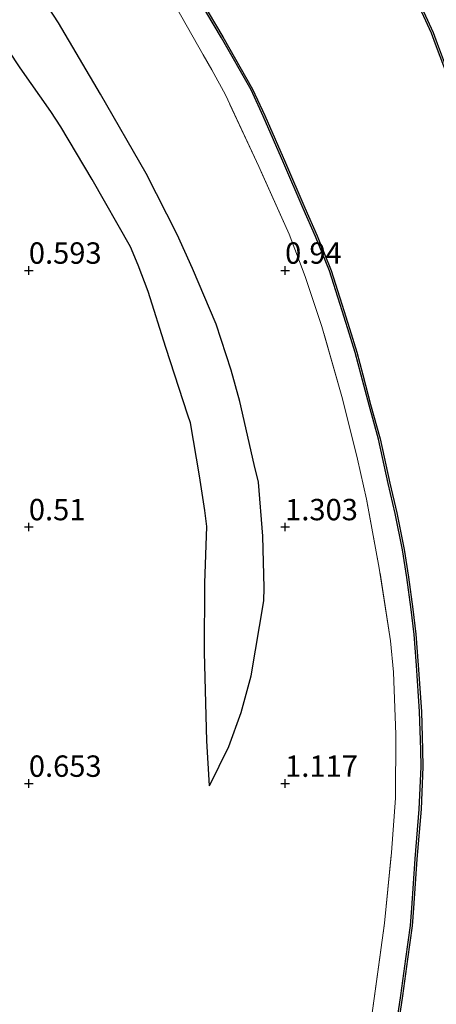
# Model space of a CAD drawing. Units: metres. Extents: x 130000 to 140010, y 449998 to 456253.
# Drawn here: x 130348 to 130397, y 450140 to 450255 of the extents above; entities that cross this region are included whole.
import ezdxf
from ezdxf.enums import TextEntityAlignment as Align

# ---------------------------------------------------------------- set-up
doc = ezdxf.new("R2010")
doc.units = ezdxf.units.M
doc.linetypes.add('IE-TERREINAFSCHEIDING', pattern=[10, 8, -2])
doc.layers.get('0').update_dxf_attribs({"lineweight": 25})
for name, color, linetype in [('B-ME-GW-GRONDWERKLIJN-L-B1', 10, 'Continuous'), ('B-ME-GW-HOOGTEPUNT-S-B1', 10, 'Continuous'), ('B-ME-OB-BESCHOEIING-GV-B6', 10, 'Continuous'), ('B-ME-OG-BREUK-L-B1', 10, 'Continuous')]:
    doc.layers.add(name, color=color, linetype=linetype)
for name, color, linetype, lineweight in [('B-ME-IE-GRASLAND-GV-B6', 93, 'Continuous', 18), ('B-ME-IE-GRONDWERKLIJN-GROND_INGERICHT-GV-B6', 253, 'Continuous', 18), ('B-ME-IE-TERREINAFSCHEIDING-RASTERHEKWERK-L-B1', 8, 'IE-TERREINAFSCHEIDING', 18), ('B-ME-OB-WATERLIJN-L-B1', 133, 'OB-WATERLIJN', 18), ('B-ME-OG-WATER-GV-B6', 153, 'Continuous', 18)]:
    doc.layers.add(name, color=color, linetype=linetype, lineweight=lineweight)
doc.styles.add('NLCS-ISO', font='NLCS-ISO.TTF')
doc.linetypes.add('OB-WATERLIJN', pattern='A,10,[32,NLCS.SHX,S=2,R=0,X=0,Y=0],-12', length=22)

# ---------------------------------------------------------------- blocks, each defined once
blk = doc.blocks.new('hoogtepunt')
for p, q in [((-0.5, 0), (0.5, 0)), ((0, 0.5), (0, -0.5))]:
    blk.add_line(p, q)

msp = doc.modelspace()

# ---------------------------------------------------------------- linework, layer by layer
at = {"layer": 'B-ME-GW-GRONDWERKLIJN-L-B1'}
msp.add_polyline3d([(130370.57, 450165.892, 0.75), (130372.808, 450170.465, 0.831), (130374.269, 450174.44, 0.912), (130375.437, 450178.727, 1.023), (130376.916, 450187.504, 1.113), (130376.966, 450189.048, 1.104), (130376.781, 450195.093, 1.159), (130376.295, 450201.39, 1.206), (130375.775, 450203.465, 1.24), (130374.09, 450210.83, 1.253), (130373.108, 450214.486, 1.279), (130371.345, 450219.854, 1.236), (130368.579, 450226.388, 1.232), (130366.756, 450230.365, 1.223), (130363.156, 450237.494, 1.168), (130357.797, 450246.768, 1.164), (130352.894, 450255.101, 1.095), (130349.07, 450260.982, 1.147)], dxfattribs=at)
at = {"layer": 'B-ME-IE-GRASLAND-GV-B6'}
for points in [[(130368.648, 450258.98, 1.006), (130371.963, 450253.35, 1.019), (130375.425, 450247.252, 1.065), (130376.832, 450244.173, 1.065), (130379.257, 450238.658, 1.01), (130381.535, 450233.401, 0.976), (130382.982, 450230.13, 0.976), (130384.597, 450226.088, 0.985), (130385.864, 450222.149, 1.01), (130386.763, 450219.312, 1.019), (130387.61, 450216.544, 1.061), (130388.32, 450213.885, 1.061), (130389.228, 450210.409, 1.057), (130390.336, 450206.398, 1.065), (130391.475, 450201.233, 1.07), (130392.29, 450197.741, 1.078), (130393.154, 450193.492, 1.057), (130393.667, 450190.257, 1.036), (130394.146, 450186.509, 1.036), (130394.52, 450183.592, 1.036), (130394.801, 450179.962, 1.057), (130395.155, 450174.568, 1.061), (130395.294, 450170.079, 1.04), (130395.335, 450168.084, 1.032), (130395.116, 450163.165, 1.015), (130394.628, 450157.333, 1.032), (130394.239, 450151.577, 1.027), (130394.095, 450149.547, 1.036), (130393.525, 450145.635, 1.036), (130392.966, 450141.354, 1.036), (130392.432, 450137.952, 1.04)], [(130368.648, 450258.98, 1.006), (130371.963, 450253.35, 1.019), (130375.425, 450247.252, 1.065), (130376.832, 450244.173, 1.065), (130379.257, 450238.658, 1.01), (130381.535, 450233.401, 0.976), (130382.982, 450230.13, 0.976), (130384.597, 450226.088, 0.985), (130385.864, 450222.149, 1.01), (130386.763, 450219.312, 1.019), (130387.61, 450216.544, 1.061), (130388.32, 450213.885, 1.061), (130389.228, 450210.409, 1.057), (130390.336, 450206.398, 1.065), (130391.475, 450201.233, 1.07), (130392.29, 450197.741, 1.078), (130393.154, 450193.492, 1.057), (130393.667, 450190.257, 1.036), (130394.146, 450186.509, 1.036), (130394.52, 450183.592, 1.036), (130394.801, 450179.962, 1.057), (130395.155, 450174.568, 1.061), (130395.294, 450170.079, 1.04), (130395.335, 450168.084, 1.032), (130395.116, 450163.165, 1.015), (130394.628, 450157.333, 1.032), (130394.239, 450151.577, 1.027), (130394.095, 450149.547, 1.036), (130393.525, 450145.635, 1.036), (130392.966, 450141.354, 1.036), (130392.432, 450137.952, 1.04)], [(130398.311, 450255.853, 1.26), (130399.989, 450251.72, 1.273), (130401.737, 450247.154, 1.277), (130404.276, 450240.78, 1.307), (130406.109, 450236.287, 1.307), (130404.018, 450235.58, 0.7), (130403.175, 450237.972, 0.717), (130402.986, 450237.906, 0.5), (130402.101, 450240.389, 0.5), (130401.293, 450242.35, 0.5), (130400.934, 450243.096, 0.5), (130400.533, 450243.756, 0.5), (130399.829, 450244.882, 0.5), (130399.161, 450246.52, 0.5), (130398.729, 450247.641, 0.5), (130398.547, 450248.577, 0.5), (130398.734, 450248.648, 0.951), (130397.195, 450252.673, 0.917), (130396.726, 450253.985, 0.917), (130394.48, 450258.933, 0.917)], [(130389.533, 450138.739, 1.038), (130391.037, 450149.804, 0.995), (130391.875, 450158.095, 1.004), (130392.336, 450164.427, 1.016), (130392.364, 450171.88, 0.978), (130392.096, 450179.158, 0.995), (130391.753, 450182.825, 1.004), (130390.428, 450191.337, 0.991), (130388.922, 450199.386, 1.055), (130387.891, 450204.086, 1.055), (130386.132, 450211.133, 0.995), (130383.707, 450219.606, 1.008), (130381.758, 450225.43, 0.978), (130379.879, 450230.393, 0.982), (130376.317, 450238.314, 0.978), (130372.416, 450246.675, 0.999), (130370.818, 450249.593, 1.008), (130369.832, 450251.365, 0.987), (130366.665, 450256.952, 0.965)], [(130389.533, 450138.739, 1.038), (130391.037, 450149.804, 0.995), (130391.875, 450158.095, 1.004), (130392.336, 450164.427, 1.016), (130392.364, 450171.88, 0.978), (130392.096, 450179.158, 0.995), (130391.753, 450182.825, 1.004), (130390.428, 450191.337, 0.991), (130388.922, 450199.386, 1.055), (130387.891, 450204.086, 1.055), (130386.132, 450211.133, 0.995), (130383.707, 450219.606, 1.008), (130381.758, 450225.43, 0.978), (130379.879, 450230.393, 0.982), (130376.317, 450238.314, 0.978), (130372.416, 450246.675, 0.999), (130370.818, 450249.593, 1.008), (130369.832, 450251.365, 0.987), (130366.665, 450256.952, 0.965)]]:
    msp.add_polyline3d(points, dxfattribs=at)
at = {"layer": 'B-ME-IE-GRONDWERKLIJN-GROND_INGERICHT-GV-B6'}
msp.add_polyline3d([(130366.665, 450256.952, 0.965), (130369.832, 450251.365, 0.987), (130370.818, 450249.593, 1.008), (130372.416, 450246.675, 0.999), (130376.317, 450238.314, 0.978), (130379.879, 450230.393, 0.982), (130381.758, 450225.43, 0.978), (130383.707, 450219.606, 1.008), (130386.132, 450211.133, 0.995), (130387.891, 450204.086, 1.055), (130388.922, 450199.386, 1.055), (130390.428, 450191.337, 0.991), (130391.753, 450182.825, 1.004), (130392.096, 450179.158, 0.995), (130392.364, 450171.88, 0.978), (130392.336, 450164.427, 1.016), (130391.875, 450158.095, 1.004), (130391.037, 450149.804, 0.995), (130389.533, 450138.739, 1.038)], dxfattribs=at)
at = {"layer": 'B-ME-IE-TERREINAFSCHEIDING-RASTERHEKWERK-L-B1'}
msp.add_polyline3d([(130389.533, 450138.739, 1.038), (130391.037, 450149.804, 0.995), (130391.875, 450158.095, 1.004), (130392.336, 450164.427, 1.016), (130392.364, 450171.88, 0.978), (130392.096, 450179.158, 0.995), (130391.753, 450182.825, 1.004), (130390.428, 450191.337, 0.991), (130388.922, 450199.386, 1.055), (130387.891, 450204.086, 1.055), (130386.132, 450211.133, 0.995), (130383.707, 450219.606, 1.008), (130381.758, 450225.43, 0.978), (130379.879, 450230.393, 0.982), (130376.317, 450238.314, 0.978), (130372.416, 450246.675, 0.999), (130370.818, 450249.593, 1.008), (130369.832, 450251.365, 0.987), (130366.665, 450256.952, 0.965)], dxfattribs=at)
at = {"layer": 'B-ME-OB-BESCHOEIING-GV-B6'}
for points in [[(130392.432, 450137.952, 1.04), (130392.966, 450141.354, 1.036), (130393.525, 450145.635, 1.036), (130394.095, 450149.547, 1.036), (130394.239, 450151.577, 1.027), (130394.628, 450157.333, 1.032), (130395.116, 450163.165, 1.015), (130395.335, 450168.084, 1.032), (130395.294, 450170.079, 1.04), (130395.155, 450174.568, 1.061), (130394.801, 450179.962, 1.057), (130394.52, 450183.592, 1.036), (130394.146, 450186.509, 1.036), (130393.667, 450190.257, 1.036), (130393.154, 450193.492, 1.057), (130392.29, 450197.741, 1.078), (130391.475, 450201.233, 1.07), (130390.336, 450206.398, 1.065), (130389.228, 450210.409, 1.057), (130388.32, 450213.885, 1.061), (130387.61, 450216.544, 1.061), (130386.763, 450219.312, 1.019), (130385.864, 450222.149, 1.01), (130384.597, 450226.088, 0.985), (130382.982, 450230.13, 0.976), (130381.535, 450233.401, 0.976), (130379.257, 450238.658, 1.01), (130376.832, 450244.173, 1.065), (130375.425, 450247.252, 1.065), (130371.963, 450253.35, 1.019), (130368.648, 450258.98, 1.006)], [(130392.432, 450137.952, 1.04), (130392.966, 450141.354, 1.036), (130393.525, 450145.635, 1.036), (130394.095, 450149.547, 1.036), (130394.239, 450151.577, 1.027), (130394.628, 450157.333, 1.032), (130395.116, 450163.165, 1.015), (130395.335, 450168.084, 1.032), (130395.294, 450170.079, 1.04), (130395.155, 450174.568, 1.061), (130394.801, 450179.962, 1.057), (130394.52, 450183.592, 1.036), (130394.146, 450186.509, 1.036), (130393.667, 450190.257, 1.036), (130393.154, 450193.492, 1.057), (130392.29, 450197.741, 1.078), (130391.475, 450201.233, 1.07), (130390.336, 450206.398, 1.065), (130389.228, 450210.409, 1.057), (130388.32, 450213.885, 1.061), (130387.61, 450216.544, 1.061), (130386.763, 450219.312, 1.019), (130385.864, 450222.149, 1.01), (130384.597, 450226.088, 0.985), (130382.982, 450230.13, 0.976), (130381.535, 450233.401, 0.976), (130379.257, 450238.658, 1.01), (130376.832, 450244.173, 1.065), (130375.425, 450247.252, 1.065), (130371.963, 450253.35, 1.019), (130368.648, 450258.98, 1.006)], [(130368.819, 450259.084, 0.5), (130372.136, 450253.45, 0.5), (130375.603, 450247.343, 0.5), (130377.015, 450244.255, 0.5), (130379.44, 450238.738, 0.5), (130381.718, 450233.481, 0.5), (130383.166, 450230.208, 0.5), (130384.785, 450226.156, 0.5), (130386.054, 450222.21, 0.5), (130386.954, 450219.371, 0.5), (130387.802, 450216.599, 0.5), (130388.513, 450213.936, 0.5), (130389.421, 450210.461, 0.5), (130390.53, 450206.446, 0.5), (130391.67, 450201.277, 0.5), (130392.485, 450197.784, 0.5), (130393.351, 450193.528, 0.5), (130393.865, 450190.285, 0.5), (130394.344, 450186.534, 0.5), (130394.719, 450183.612, 0.5), (130395, 450179.976, 0.5), (130395.355, 450174.578, 0.5), (130395.494, 450170.084, 0.5), (130395.535, 450168.082, 0.5), (130395.316, 450163.152, 0.5), (130394.827, 450157.318, 0.5), (130394.439, 450151.563, 0.5), (130394.294, 450149.525, 0.5), (130393.723, 450145.608, 0.5), (130393.164, 450141.326, 0.5), (130392.629, 450137.918, 0.5)], [(130368.819, 450259.084, 0.5), (130372.136, 450253.45, 0.5), (130375.603, 450247.343, 0.5), (130377.015, 450244.255, 0.5), (130379.44, 450238.738, 0.5), (130381.718, 450233.481, 0.5), (130383.166, 450230.208, 0.5), (130384.785, 450226.156, 0.5), (130386.054, 450222.21, 0.5), (130386.954, 450219.371, 0.5), (130387.802, 450216.599, 0.5), (130388.513, 450213.936, 0.5), (130389.421, 450210.461, 0.5), (130390.53, 450206.446, 0.5), (130391.67, 450201.277, 0.5), (130392.485, 450197.784, 0.5), (130393.351, 450193.528, 0.5), (130393.865, 450190.285, 0.5), (130394.344, 450186.534, 0.5), (130394.719, 450183.612, 0.5), (130395, 450179.976, 0.5), (130395.355, 450174.578, 0.5), (130395.494, 450170.084, 0.5), (130395.535, 450168.082, 0.5), (130395.316, 450163.152, 0.5), (130394.827, 450157.318, 0.5), (130394.439, 450151.563, 0.5), (130394.294, 450149.525, 0.5), (130393.723, 450145.608, 0.5), (130393.164, 450141.326, 0.5), (130392.629, 450137.918, 0.5)], [(130394.48, 450258.933, 0.917), (130396.726, 450253.985, 0.917), (130397.195, 450252.673, 0.917), (130398.734, 450248.648, 0.951), (130398.547, 450248.577, 0.5), (130397.007, 450252.604, 0.5), (130396.54, 450253.91, 0.5), (130394.299, 450258.849, 0.5)]]:
    msp.add_polyline3d(points, dxfattribs=at)
at = {"layer": 'B-ME-OB-WATERLIJN-L-B1'}
for points in [[(130368, 450300.268, 0.5), (130368.229, 450299.948, 0.5), (130368.586, 450299.191, 0.5), (130371.053, 450295.984, 0.5), (130374.094, 450291.822, 0.5), (130375.849, 450288.981, 0.5), (130379.556, 450283.882, 0.5), (130382.444, 450279.709, 0.5), (130386.146, 450274.337, 0.5), (130389.454, 450269.198, 0.5), (130389.95, 450268.344, 0.5), (130391.913, 450263.837, 0.5), (130394.299, 450258.849, 0.5), (130396.54, 450253.91, 0.5), (130397.007, 450252.604, 0.5), (130398.547, 450248.577, 0.5)], [(130386.054, 450222.21, 0.5), (130384.785, 450226.156, 0.5), (130383.166, 450230.208, 0.5), (130381.718, 450233.481, 0.5), (130379.44, 450238.738, 0.5), (130377.015, 450244.255, 0.5), (130375.603, 450247.343, 0.5), (130372.136, 450253.45, 0.5), (130368.819, 450259.084, 0.5)], [(130392.629, 450137.918, 0.5), (130393.164, 450141.326, 0.5), (130393.723, 450145.608, 0.5), (130394.294, 450149.525, 0.5), (130394.439, 450151.563, 0.5), (130394.827, 450157.318, 0.5), (130395.316, 450163.152, 0.5), (130395.535, 450168.082, 0.5), (130395.494, 450170.084, 0.5), (130395.355, 450174.578, 0.5), (130395, 450179.976, 0.5), (130394.719, 450183.612, 0.5), (130394.344, 450186.534, 0.5), (130393.865, 450190.285, 0.5), (130393.351, 450193.528, 0.5), (130392.485, 450197.784, 0.5), (130391.67, 450201.277, 0.5), (130390.53, 450206.446, 0.5), (130389.421, 450210.461, 0.5), (130388.513, 450213.936, 0.5), (130387.802, 450216.599, 0.5), (130386.954, 450219.371, 0.5), (130386.054, 450222.21, 0.5)]]:
    msp.add_polyline3d(points, dxfattribs=at)
at = {"layer": 'B-ME-OG-BREUK-L-B1'}
msp.add_polyline3d([(130370.57, 450165.892, 0.75), (130370.25, 450171.133, 0.759), (130369.988, 450181.475, 0.741), (130370.009, 450189.56, 0.771), (130370.235, 450196.189, 0.818), (130370.024, 450198.071, 0.84), (130369.369, 450202.14, 0.835), (130368.322, 450208.327, 0.861), (130368.012, 450209.219, 0.852), (130365.459, 450217.153, 0.869), (130363.393, 450223.686, 0.895), (130362.212, 450226.759, 0.899), (130361.308, 450228.914, 0.886), (130356.829, 450236.765, 0.848), (130353.163, 450242.929, 0.921), (130351.998, 450244.723, 0.874), (130348.38, 450249.847, 0.848), (130341.368, 450260.431, 0.861)], dxfattribs=at)
at = {"layer": 'B-ME-OG-WATER-GV-B6'}
for points in [[(130392.629, 450137.918, 0.5), (130393.164, 450141.326, 0.5), (130393.723, 450145.608, 0.5), (130394.294, 450149.525, 0.5), (130394.439, 450151.563, 0.5), (130394.827, 450157.318, 0.5), (130395.316, 450163.152, 0.5), (130395.535, 450168.082, 0.5), (130395.494, 450170.084, 0.5), (130395.355, 450174.578, 0.5), (130395, 450179.976, 0.5), (130394.719, 450183.612, 0.5), (130394.344, 450186.534, 0.5), (130393.865, 450190.285, 0.5), (130393.351, 450193.528, 0.5), (130392.485, 450197.784, 0.5), (130391.67, 450201.277, 0.5), (130390.53, 450206.446, 0.5), (130389.421, 450210.461, 0.5), (130388.513, 450213.936, 0.5), (130387.802, 450216.599, 0.5), (130386.954, 450219.371, 0.5), (130386.054, 450222.21, 0.5), (130384.785, 450226.156, 0.5), (130383.166, 450230.208, 0.5), (130381.718, 450233.481, 0.5), (130379.44, 450238.738, 0.5), (130377.015, 450244.255, 0.5), (130375.603, 450247.343, 0.5), (130372.136, 450253.45, 0.5), (130368.819, 450259.084, 0.5)], [(130392.629, 450137.918, 0.5), (130393.164, 450141.326, 0.5), (130393.723, 450145.608, 0.5), (130394.294, 450149.525, 0.5), (130394.439, 450151.563, 0.5), (130394.827, 450157.318, 0.5), (130395.316, 450163.152, 0.5), (130395.535, 450168.082, 0.5), (130395.494, 450170.084, 0.5), (130395.355, 450174.578, 0.5), (130395, 450179.976, 0.5), (130394.719, 450183.612, 0.5), (130394.344, 450186.534, 0.5), (130393.865, 450190.285, 0.5), (130393.351, 450193.528, 0.5), (130392.485, 450197.784, 0.5), (130391.67, 450201.277, 0.5), (130390.53, 450206.446, 0.5), (130389.421, 450210.461, 0.5), (130388.513, 450213.936, 0.5), (130387.802, 450216.599, 0.5), (130386.954, 450219.371, 0.5), (130386.054, 450222.21, 0.5), (130384.785, 450226.156, 0.5), (130383.166, 450230.208, 0.5), (130381.718, 450233.481, 0.5), (130379.44, 450238.738, 0.5), (130377.015, 450244.255, 0.5), (130375.603, 450247.343, 0.5), (130372.136, 450253.45, 0.5), (130368.819, 450259.084, 0.5)], [(130394.299, 450258.849, 0.5), (130396.54, 450253.91, 0.5), (130397.007, 450252.604, 0.5), (130398.547, 450248.577, 0.5)], [(130394.299, 450258.849, 0.5), (130396.54, 450253.91, 0.5), (130397.007, 450252.604, 0.5), (130398.547, 450248.577, 0.5)]]:
    msp.add_polyline3d(points, dxfattribs=at)

# ---------------------------------------------------------------- block references
at = {"layer": 'B-ME-GW-HOOGTEPUNT-S-B1', "rotation": 90}
for p in [(130349.409, 450226.15, 0.593), (130349.409, 450226.15, 0.593), (130379.409, 450226.15, 0.94), (130379.409, 450226.15, 0.94), (130349.409, 450196.15, 0.51), (130349.409, 450196.15, 0.51), (130379.409, 450196.15, 1.303), (130379.409, 450196.15, 1.303), (130349.409, 450166.15, 0.653), (130349.409, 450166.15, 0.653), (130379.409, 450166.15, 1.117), (130379.409, 450166.15, 1.117)]:
    msp.add_blockref('hoogtepunt', p, dxfattribs=at)

# ---------------------------------------------------------------- texts
at = {"layer": 'B-ME-GW-HOOGTEPUNT-S-B1', "ltscale": 0.2, "style": 'NLCS-ISO'}
for s, p in [('0.593', (130349.409, 450226.15, 0.593)), ('0.593', (130349.409, 450226.15, 0.593)), ('0.94', (130379.409, 450226.15, 0.94)), ('0.94', (130379.409, 450226.15, 0.94)), ('0.51', (130349.409, 450196.15, 0.51)), ('0.51', (130349.409, 450196.15, 0.51)), ('1.303', (130379.409, 450196.15, 1.303)), ('1.303', (130379.409, 450196.15, 1.303)), ('0.653', (130349.409, 450166.15, 0.653)), ('0.653', (130349.409, 450166.15, 0.653)), ('1.117', (130379.409, 450166.15, 1.117)), ('1.117', (130379.409, 450166.15, 1.117))]:
    msp.add_text(s, height=2.5, dxfattribs=at).set_placement(p, align=Align.BOTTOM_LEFT)

doc.saveas('drawing.dxf')
